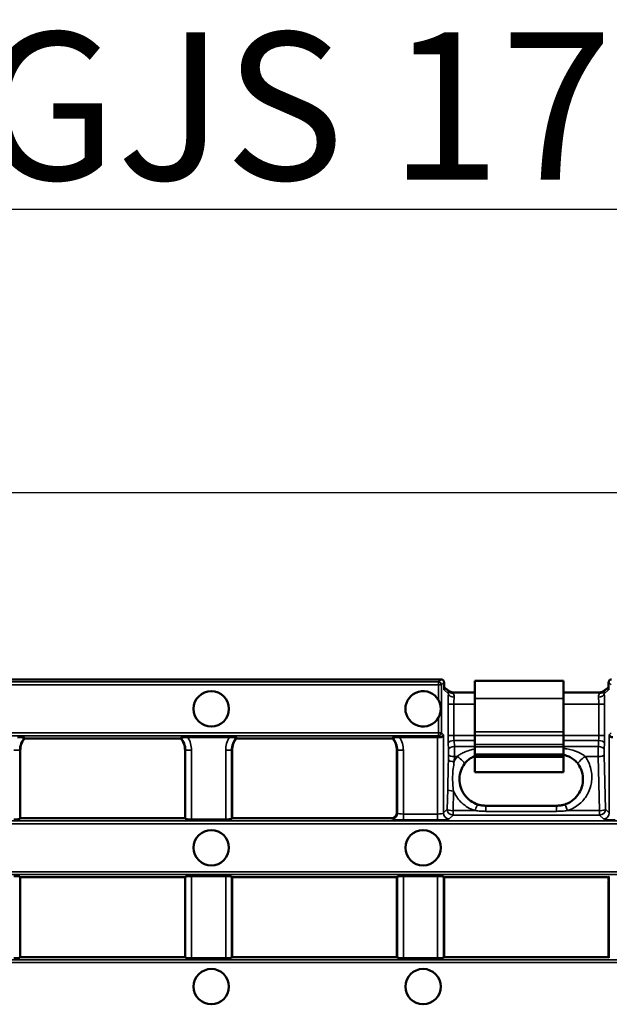
# Model space of a CAD drawing. Units: millimetres. Extents: x 0 to 11298, y 0 to 2970.
# Drawn here: x 7399 to 7499, y 2340 to 2507 of the extents above; entities that cross this region are included whole.
import ezdxf

# ---------------------------------------------------------------- set-up
doc = ezdxf.new("R2010")
doc.units = ezdxf.units.MM
doc.header["$LTSCALE"] = 5
for name, color, linetype, lineweight in [('Bemaßung (ISO)', 7, 'Continuous', 25), ('Sichtbar (ISO)', 7, 'Continuous', 50), ('Sichtbar schmal (ISO)', 7, 'Continuous', 35), ('Symbol (ISO)', 7, 'Continuous', 25)]:
    doc.layers.add(name, color=color, linetype=linetype, lineweight=lineweight)
doc.styles.add('BemaßungstextDataSheet', font='GIL_____.TTF')
doc.styles.add('Notiztext (DIN)', font='isocpeur.ttf')
doc.dimstyles.new('BemaßungDataSheet', dxfattribs={"dimscale": 5, "dimtxt": 3, "dimasz": 2.5, "dimexe": 3.175, "dimexo": 0.8, "dimgap": 0.8, "dimtad": 1, "dimdec": 0, "dimrnd": 1e-08, "dimtxsty": 'BemaßungstextDataSheet', "dimcen": 0.09, "dimdle": 10, "dimclrd": 256, "dimclre": 256, "dimclrt": 256, "dimadec": 0, "dimazin": 2, "dimtfac": 1.166667, "dimtdec": 1, "dimtmove": 0, "dimatfit": 3, "dimfxl": 1, "dimtolj": 1, "dimtzin": 0, "dimlwd": -1, "dimlwe": -1, "dimarcsym": 0})

# ---------------------------------------------------------------- blocks, each defined once
blk = doc.blocks.new('*D126')
at = {"layer": 'Bemaßung (ISO)', "transparency": 16777216}
for p, q in [((7091.88, 2398.59), (7091.88, 2442.91)), ((7589.88, 2398.59), (7589.88, 2442.91)), ((7104.38, 2427.04), (7577.38, 2427.04))]:
    blk.add_line(p, q, dxfattribs=at)
for points in [[(7104.38, 2429.12), (7104.38, 2424.95), (7091.88, 2427.04)], [(7577.38, 2429.12), (7577.38, 2424.95), (7589.88, 2427.04)]]:
    blk.add_solid(points, dxfattribs=at)
at = {"layer": 'Defpoints', "color": 0, "transparency": 16777216}
for p in [(7589.88, 2427.04), (7091.88, 2394.59), (7589.88, 2394.59)]:
    blk.add_point(p, dxfattribs=at)
at = {"layer": 'Bemaßung (ISO)', "transparency": 16777216, "insert": (7321.77, 2431.04), "char_height": 15, "attachment_point": 7, "style": 'BemaßungstextDataSheet'}
blk.add_mtext('\\A1; \\fGill Sans MT|b0|i0;\\H15.0000;500', dxfattribs=at)

msp = doc.modelspace()

# ---------------------------------------------------------------- linework, layer by layer
at = {"layer": 'Sichtbar (ISO)'}
for p, q in [((7211.62, 2395.34), (7470.13, 2395.34)), ((7470.63, 2394.85), (7470.63, 2393.58)), ((7490.88, 2395.1), (7475.88, 2395.1)), ((7475.88, 2392.1), (7475.88, 2395.1)), ((7490.88, 2392.1), (7490.88, 2395.1)), ((7498.55, 2393.58), (7498.55, 2394.85)), ((7471.16, 2393.54), (7470.63, 2394.03)), ((7475.88, 2393.13), (7472.09, 2393.13)), ((7497.09, 2393.13), (7490.88, 2393.13)), ((7498.55, 2394.03), (7498.02, 2393.54)), ((7475.88, 2392.1), (7475.88, 2386.44)), ((7490.88, 2392.1), (7490.88, 2386.44)), ((7475.88, 2385.8), (7475.88, 2386.44)), ((7490.88, 2385.8), (7490.88, 2386.44)), ((7425.94, 2385.34), (7399.52, 2385.34)), ((7434.23, 2385.54), (7427.17, 2385.54)), ((7461.87, 2385.34), (7435.45, 2385.34)), ((7469.52, 2385.54), (7463.1, 2385.54)), ((7475.88, 2385.8), (7475.88, 2384.32)), ((7490.88, 2385.8), (7490.88, 2384.32)), ((7398.77, 2371.79), (7398.77, 2383.35)), ((7426.7, 2383.35), (7426.7, 2371.79)), ((7434.7, 2371.79), (7434.7, 2383.35)), ((7462.63, 2383.35), (7462.63, 2372.78)), ((7475.88, 2384.32), (7475.88, 2383.89)), ((7475.88, 2383.89), (7475.88, 2382.6)), ((7490.88, 2384.32), (7490.88, 2383.89)), ((7490.88, 2383.89), (7490.88, 2382.6)), ((7475.88, 2382.6), (7475.88, 2382.18)), ((7475.88, 2382.6), (7490.88, 2382.6)), ((7475.88, 2382.18), (7490.88, 2382.18)), ((7475.88, 2379.6), (7475.88, 2382.18)), ((7490.88, 2382.6), (7490.88, 2382.18)), ((7490.88, 2382.18), (7490.88, 2379.6)), ((7490.88, 2379.6), (7475.88, 2379.6)), ((7489.73, 2373.92), (7477.73, 2373.92)), ((7398.66, 2371.68), (7398.77, 2371.79)), ((7398.77, 2371.79), (7426.7, 2371.79)), ((7426.7, 2371.79), (7426.8, 2371.68)), ((7427.8, 2371.6), (7433.6, 2371.6)), ((7434.59, 2371.68), (7434.7, 2371.79)), ((7434.7, 2371.79), (7461.63, 2371.79)), ((7398.77, 2361.79), (7398.66, 2361.89)), ((7398.77, 2348.23), (7398.77, 2361.79)), ((7398.77, 2361.79), (7426.7, 2361.79)), ((7426.8, 2361.89), (7426.7, 2361.79)), ((7426.7, 2361.79), (7426.7, 2348.23)), ((7433.6, 2361.98), (7427.8, 2361.98)), ((7434.7, 2361.79), (7434.59, 2361.89)), ((7434.7, 2348.23), (7434.7, 2361.79)), ((7434.7, 2361.79), (7462.63, 2361.79)), ((7462.73, 2361.89), (7462.63, 2361.79)), ((7462.63, 2361.79), (7462.63, 2348.23)), ((7469.52, 2361.98), (7463.73, 2361.98)), ((7470.67, 2361.74), (7470.52, 2361.89)), ((7470.63, 2348.23), (7470.63, 2361.25)), ((7471.12, 2361.79), (7498.06, 2361.79)), ((7498.51, 2361.74), (7498.66, 2361.89)), ((7498.55, 2361.25), (7498.55, 2348.23)), ((7398.66, 2348.13), (7398.77, 2348.23)), ((7398.77, 2348.23), (7426.7, 2348.23)), ((7426.7, 2348.23), (7426.8, 2348.13)), ((7427.8, 2348.04), (7433.6, 2348.04)), ((7434.59, 2348.13), (7434.7, 2348.23)), ((7434.7, 2348.23), (7462.63, 2348.23)), ((7462.63, 2348.23), (7462.73, 2348.13)), ((7463.73, 2348.04), (7469.52, 2348.04)), ((7470.52, 2348.13), (7470.63, 2348.23)), ((7470.63, 2348.23), (7498.55, 2348.23)), ((7498.55, 2348.23), (7498.66, 2348.13))]:
    msp.add_line(p, q, dxfattribs=at)
for centre in [(7431.15, 2390.34), (7431.15, 2366.79), (7467.08, 2366.79), (7431.15, 2343.23), (7467.08, 2343.23)]:
    msp.add_circle(centre, 3, dxfattribs=at)
for centre, radius, start, end in [((7467.08, 2390.34), 3, 29.5329, 330.4671), ((7472.12, 2394.13), 1, 227.3066, 270), ((7497.06, 2394.13), 1, 270, 312.6934), ((7467.08, 2390.34), 3, 330.4671, 29.5329), ((7401.77, 2383.35), 3, 138.4454, 180), ((7423.7, 2383.35), 3, 0, 41.5546), ((7437.7, 2383.35), 3, 138.4454, 180), ((7459.63, 2383.35), 3, 0, 41.5546)]:
    msp.add_arc(centre, radius, start, end, dxfattribs=at)
for centre, major_axis, ratio, start_param, end_param in [((7470.12, 2394.84), (0.357, 0.357), 0.990855, 5.50238, 7.06399), ((7499.06, 2394.84), (-0.357, 0.357), 0.990855, 5.50238, 7.06399), ((7583.73, 2389.83), (-113.16, 4.55), 0.064618, 0.110227, 0.114661), ((7385.23, 2389.63), (113.38, 4.75), 0.064422, 6.168417, 6.172842), ((7469.52, 2385.44), (-1, 0), 0.096289, 4.279471, 4.712389), ((7397.67, 2371.69), (1, 0), 0.096289, 4.712389, 6.187192), ((7427.8, 2371.69), (1, 0), 0.096289, 3.237586, 4.712389), ((7433.6, 2371.69), (1, 0), 0.096289, 4.712389, 6.187192), ((7461.62, 2372.79), (0.714, -0.714), 0.990855, 5.50238, 7.06399), ((7397.67, 2361.89), (-1, 0), 0.096289, 3.237586, 4.712389), ((7427.8, 2361.89), (-1, 0), 0.096289, 4.712389, 6.187192), ((7433.6, 2361.89), (-1, 0), 0.096289, 3.237586, 4.712389), ((7463.73, 2361.89), (-1, 0), 0.096289, 4.712389, 6.187192), ((7469.52, 2361.89), (-1, 0), 0.096289, 3.237586, 4.712389), ((7470.99, 2363.02), (-0.35, -1.85), 0.056889, 5.480334, 5.991847), ((7471.09, 2361.69), (-0.501, -0.005), 0.188187, 4.656766, 5.7013), ((7498.09, 2361.69), (-0.501, 0.005), 0.188187, 3.723477, 4.768012), ((7498.19, 2363.02), (0.35, -1.85), 0.056889, 0.291339, 0.802851), ((7397.67, 2348.14), (1, 0), 0.096289, 4.712389, 6.187192), ((7427.8, 2348.14), (1, 0), 0.096289, 3.237586, 4.712389), ((7433.6, 2348.14), (1, 0), 0.096289, 4.712389, 6.187192), ((7463.73, 2348.14), (1, 0), 0.096289, 3.237586, 4.712389), ((7469.52, 2348.14), (1, 0), 0.096289, 4.712389, 6.187192)]:
    msp.add_ellipse(centre, major_axis=major_axis, ratio=ratio, start_param=start_param, end_param=end_param, dxfattribs=at)
for points, knots in [([(7471.05, 2393.64), (7471.06, 2393.64), (7471.07, 2393.64), (7471.12, 2393.61), (7471.16, 2393.59), (7471.22, 2393.55)], [-0.45923972, -0.45923972, -0.45923972, -0.45923972, -0.45372137, -0.45372137, -0.43368122, -0.43368122, -0.43368122, -0.43368122]), ([(7471.28, 2393.52), (7471.29, 2393.51), (7471.3, 2393.5), (7471.32, 2393.49), (7471.33, 2393.48), (7471.35, 2393.47), (7471.36, 2393.46), (7471.38, 2393.44), (7471.39, 2393.44), (7471.42, 2393.42), (7471.43, 2393.4), (7471.44, 2393.39)], [-1.001296807, -1.001296807, -1.001296807, -1.001296807, -0.999775162, -0.999775162, -0.998253517, -0.998253517, -0.996731872, -0.996731872, -0.995210227, -0.995210227, -0.993688582, -0.993688582, -0.993688582, -0.993688582]), ([(7497.74, 2393.39), (7497.75, 2393.4), (7497.76, 2393.42), (7497.79, 2393.44), (7497.8, 2393.44), (7497.82, 2393.46), (7497.83, 2393.47), (7497.85, 2393.48), (7497.86, 2393.49), (7497.88, 2393.5), (7497.89, 2393.51), (7497.9, 2393.52)], [-0.976559989, -0.976559989, -0.976559989, -0.976559989, -0.975039755, -0.975039755, -0.973519521, -0.973519521, -0.971999287, -0.971999287, -0.970479053, -0.970479053, -0.968958819, -0.968958819, -0.968958819, -0.968958819]), ([(7497.96, 2393.55), (7498.01, 2393.59), (7498.06, 2393.61), (7498.11, 2393.63), (7498.12, 2393.64), (7498.13, 2393.64)], [-0.68164845, -0.68164845, -0.68164845, -0.68164845, -0.66255153, -0.66255153, -0.65609016, -0.65609016, -0.65609016, -0.65609016]), ([(7399.48, 2385.45), (7399.47, 2385.46), (7399.45, 2385.47), (7399.36, 2385.49), (7399.25, 2385.5), (7399.04, 2385.52), (7398.89, 2385.53), (7398.62, 2385.53), (7398.44, 2385.54), (7398.3, 2385.54)], [0.3319749, 0.3319749, 0.3319749, 0.3319749, 0.3587535, 0.3587535, 0.3997195, 0.3997195, 0.4415545, 0.4415545, 0.4860401, 0.4860401, 0.4860401, 0.4860401]), ([(7427.17, 2385.54), (7427.02, 2385.54), (7426.85, 2385.53), (7426.57, 2385.53), (7426.43, 2385.52), (7426.21, 2385.5), (7426.11, 2385.49), (7426.02, 2385.47), (7425.99, 2385.46), (7425.99, 2385.45)], [0.1614835, 0.1614835, 0.1614835, 0.1614835, 0.2059691, 0.2059691, 0.2478041, 0.2478041, 0.2887701, 0.2887701, 0.3155487, 0.3155487, 0.3155487, 0.3155487]), ([(7435.41, 2385.45), (7435.4, 2385.46), (7435.38, 2385.47), (7435.28, 2385.49), (7435.18, 2385.5), (7434.97, 2385.52), (7434.82, 2385.53), (7434.55, 2385.53), (7434.37, 2385.54), (7434.23, 2385.54)], [0.3319749, 0.3319749, 0.3319749, 0.3319749, 0.3587535, 0.3587535, 0.3997195, 0.3997195, 0.4415545, 0.4415545, 0.4860401, 0.4860401, 0.4860401, 0.4860401]), ([(7463.1, 2385.54), (7462.95, 2385.54), (7462.77, 2385.53), (7462.5, 2385.53), (7462.36, 2385.52), (7462.14, 2385.5), (7462.04, 2385.49), (7461.95, 2385.47), (7461.92, 2385.46), (7461.92, 2385.45)], [0.1614835, 0.1614835, 0.1614835, 0.1614835, 0.2059691, 0.2059691, 0.2478041, 0.2478041, 0.2887701, 0.2887701, 0.3155487, 0.3155487, 0.3155487, 0.3155487]), ([(7470.52, 2385.95), (7470.5, 2385.84), (7470.43, 2385.72), (7470.28, 2385.61), (7470.22, 2385.58), (7470.09, 2385.54), (7470.02, 2385.53), (7469.94, 2385.53)], [0, 0, 0, 0, 0.0594266, 0.0594266, 0.0840805, 0.0840805, 0.1082034, 0.1082034, 0.1082034, 0.1082034]), ([(7499.24, 2385.53), (7499.16, 2385.53), (7499.09, 2385.54), (7498.96, 2385.58), (7498.9, 2385.61), (7498.75, 2385.72), (7498.68, 2385.84), (7498.66, 2385.95)], [0.2719311, 0.2719311, 0.2719311, 0.2719311, 0.2960539, 0.2960539, 0.3207079, 0.3207079, 0.3801344, 0.3801344, 0.3801344, 0.3801344]), ([(7474.1, 2381.01), (7474.21, 2381.16), (7474.34, 2381.32), (7474.68, 2381.64), (7474.89, 2381.81), (7475.36, 2382.1), (7475.6, 2382.23), (7475.87, 2382.33), (7475.87, 2382.33), (7475.88, 2382.33)], [-0.5554905, -0.5554905, -0.5554905, -0.5554905, -0.4682234, -0.4682234, -0.3571253, -0.3571253, -0.2460272, -0.2460272, -0.2446495, -0.2446495, -0.2446495, -0.2446495]), ([(7490.88, 2382.55), (7491.06, 2382.51), (7491.24, 2382.45), (7491.68, 2382.3), (7491.94, 2382.18), (7492.42, 2381.91), (7492.64, 2381.75), (7493.04, 2381.4), (7493.21, 2381.21), (7493.35, 2381.01)], [-0.4064962, -0.4064962, -0.4064962, -0.4064962, -0.3333084, -0.3333084, -0.2222056, -0.2222056, -0.1111028, -0.1111028, 0, 0, 0, 0]), ([(7476.35, 2374.13), (7475.92, 2374.27), (7475.51, 2374.48), (7474.75, 2375.01), (7474.42, 2375.34), (7473.85, 2376.1), (7473.63, 2376.53), (7473.32, 2377.47), (7473.25, 2377.97), (7473.26, 2378.97), (7473.36, 2379.47), (7473.67, 2380.32), (7473.86, 2380.68), (7474.1, 2381.01)], [-1.1442, -1.1442, -1.1442, -1.1442, -0.961799, -0.961799, -0.773468, -0.773468, -0.576659, -0.576659, -0.372173, -0.372173, -0.164006, -0.164006, 0, 0, 0, 0]), ([(7493.35, 2381.01), (7493.64, 2380.61), (7493.86, 2380.17), (7494.15, 2379.22), (7494.21, 2378.72), (7494.17, 2377.72), (7494.07, 2377.22), (7493.7, 2376.28), (7493.44, 2375.85), (7492.8, 2375.11), (7492.43, 2374.79), (7491.73, 2374.37), (7491.42, 2374.23), (7491.1, 2374.13)], [-1.329826, -1.329826, -1.329826, -1.329826, -1.130578, -1.130578, -0.925289, -0.925289, -0.71813, -0.71813, -0.515061, -0.515061, -0.32011, -0.32011, -0.186621, -0.186621, -0.186621, -0.186621]), ([(7477.73, 2373.92), (7477.63, 2373.92), (7477.54, 2373.92), (7477.35, 2373.93), (7477.26, 2373.94), (7477.07, 2373.97), (7476.98, 2373.98), (7476.79, 2374.01), (7476.7, 2374.03), (7476.53, 2374.08), (7476.44, 2374.1), (7476.35, 2374.13)], [-0.186014, -0.186014, -0.186014, -0.186014, -0.1488112, -0.1488112, -0.1116084, -0.1116084, -0.0744056, -0.0744056, -0.0372028, -0.0372028, 0, 0, 0, 0]), ([(7491.1, 2374.13), (7491.01, 2374.1), (7490.93, 2374.08), (7490.75, 2374.03), (7490.66, 2374.01), (7490.47, 2373.98), (7490.38, 2373.97), (7490.19, 2373.94), (7490.1, 2373.93), (7489.91, 2373.92), (7489.82, 2373.92), (7489.73, 2373.92)], [-0.186014, -0.186014, -0.186014, -0.186014, -0.1488112, -0.1488112, -0.1116084, -0.1116084, -0.0744056, -0.0744056, -0.0372028, -0.0372028, 0, 0, 0, 0])]:
    msp.add_open_spline(points, degree=3, knots=knots, dxfattribs=at)
for points in [[(7399.52, 2385.34), (7399.5, 2385.4), (7399.48, 2385.45)], [(7425.99, 2385.45), (7425.97, 2385.4), (7425.94, 2385.34)], [(7435.45, 2385.34), (7435.43, 2385.4), (7435.41, 2385.45)], [(7461.92, 2385.45), (7461.89, 2385.4), (7461.87, 2385.34)]]:
    msp.add_open_spline(points, degree=2, dxfattribs=at)
at = {"layer": 'Sichtbar schmal (ISO)'}
for p, q in [((7469.69, 2394.91), (7212.06, 2394.91)), ((7470.13, 2395.34), (7469.69, 2394.91)), ((7469.69, 2394.41), (7469.69, 2394.91)), ((7470.19, 2394.41), (7470.63, 2394.85)), ((7498.55, 2394.85), (7498.99, 2394.41)), ((7212.06, 2394.41), (7469.69, 2394.41)), ((7469.69, 2394.41), (7469.69, 2391.82)), ((7469.69, 2394.41), (7470.19, 2394.41)), ((7470.19, 2386.28), (7470.19, 2394.41)), ((7470.63, 2393.58), (7471.37, 2392.91)), ((7497.81, 2392.91), (7498.55, 2393.58)), ((7490.88, 2392.1), (7475.88, 2392.1)), ((7471.31, 2391.13), (7472.3, 2391.13)), ((7471.31, 2391.13), (7471.31, 2385.83)), ((7472.3, 2385.83), (7472.3, 2391.13)), ((7475.88, 2391.13), (7472.3, 2391.13)), ((7496.88, 2391.13), (7490.88, 2391.13)), ((7496.88, 2391.13), (7496.88, 2385.83)), ((7497.87, 2391.13), (7496.88, 2391.13)), ((7497.87, 2385.83), (7497.87, 2391.13)), ((7469.69, 2388.87), (7469.69, 2386.28)), ((7469.69, 2386.28), (7212.06, 2386.28)), ((7470.19, 2386.28), (7469.69, 2386.28)), ((7469.69, 2385.78), (7469.69, 2386.28)), ((7470.52, 2385.95), (7470.19, 2386.28)), ((7490.88, 2386.44), (7475.88, 2386.44)), ((7498.99, 2386.28), (7498.66, 2385.95)), ((7212.06, 2385.78), (7469.69, 2385.78)), ((7469.52, 2385.54), (7469.52, 2372.5)), ((7469.69, 2385.78), (7469.94, 2385.53)), ((7470.52, 2372.68), (7470.52, 2385.95)), ((7471.31, 2385.83), (7472.3, 2385.83)), ((7471.34, 2384.56), (7471.38, 2383.51)), ((7475.88, 2385.83), (7472.3, 2385.83)), ((7472.38, 2383.93), (7472.33, 2384.98)), ((7475.88, 2384.98), (7472.33, 2384.98)), ((7490.88, 2385.8), (7475.88, 2385.8)), ((7496.88, 2385.83), (7490.88, 2385.83)), ((7496.85, 2384.98), (7490.88, 2384.98)), ((7496.85, 2384.98), (7496.8, 2383.93)), ((7497.87, 2385.83), (7496.88, 2385.83)), ((7497.8, 2383.51), (7497.84, 2384.56)), ((7498.66, 2385.95), (7498.66, 2372.68)), ((7397.67, 2383.35), (7398.66, 2383.35)), ((7398.77, 2383.35), (7398.66, 2383.35)), ((7398.66, 2371.68), (7398.66, 2383.35)), ((7426.7, 2383.35), (7426.8, 2383.35)), ((7426.8, 2383.35), (7426.8, 2371.68)), ((7426.8, 2383.35), (7427.8, 2383.35)), ((7427.8, 2371.6), (7427.8, 2383.35)), ((7433.6, 2383.35), (7434.59, 2383.35)), ((7433.6, 2383.35), (7433.6, 2371.6)), ((7434.7, 2383.35), (7434.59, 2383.35)), ((7434.59, 2371.68), (7434.59, 2383.35)), ((7462.63, 2383.35), (7462.73, 2383.35)), ((7462.73, 2383.35), (7462.73, 2372.68)), ((7462.73, 2383.35), (7463.73, 2383.35)), ((7463.73, 2372.5), (7463.73, 2383.35)), ((7475.88, 2383.93), (7472.38, 2383.93)), ((7490.88, 2384.32), (7475.88, 2384.32)), ((7490.88, 2383.89), (7475.88, 2383.89)), ((7496.8, 2383.93), (7490.88, 2383.93)), ((7471.39, 2382.5), (7471.37, 2381.65)), ((7472.37, 2381.4), (7472.39, 2382.26)), ((7472.88, 2382.26), (7472.39, 2382.26)), ((7496.79, 2382.26), (7494.57, 2382.26)), ((7496.79, 2382.26), (7497.02, 2373.08)), ((7498.01, 2373.32), (7497.79, 2382.5)), ((7471.25, 2376.64), (7471.17, 2373.32)), ((7472.16, 2373.08), (7472.24, 2376.4)), ((7471.17, 2373.32), (7470.52, 2372.68)), ((7472.16, 2372.33), (7472.16, 2373.08)), ((7475.89, 2373.08), (7472.16, 2373.08)), ((7477.73, 2373.92), (7477.73, 2372.96)), ((7477.73, 2372.96), (7489.73, 2372.96)), ((7489.73, 2372.96), (7489.73, 2373.92)), ((7497.02, 2373.08), (7491.56, 2373.08)), ((7497.02, 2373.08), (7497.02, 2372.33)), ((7498.66, 2372.68), (7498.01, 2373.32)), ((7588.98, 2371.35), (7092.77, 2371.35)), ((7461.63, 2371.79), (7461.74, 2371.68)), ((7462.73, 2372.68), (7462.63, 2372.78)), ((7463.73, 2372.5), (7463.73, 2371.51)), ((7469.52, 2372.5), (7463.73, 2372.5)), ((7463.73, 2371.51), (7469.52, 2371.51)), ((7469.52, 2372.5), (7469.52, 2371.51)), ((7471.52, 2371.68), (7472.16, 2372.33)), ((7472.16, 2372.33), (7497.02, 2372.33)), ((7497.02, 2372.33), (7497.66, 2371.68)), ((7092.77, 2370.85), (7588.98, 2370.85)), ((7588.98, 2362.72), (7092.77, 2362.72)), ((7092.77, 2362.23), (7588.98, 2362.23)), ((7398.66, 2348.13), (7398.66, 2361.89)), ((7426.8, 2361.89), (7426.8, 2348.13)), ((7427.8, 2348.04), (7427.8, 2361.98)), ((7433.6, 2361.98), (7433.6, 2348.04)), ((7434.59, 2348.13), (7434.59, 2361.89)), ((7462.73, 2361.89), (7462.73, 2348.13)), ((7463.73, 2348.04), (7463.73, 2361.98)), ((7469.52, 2361.98), (7469.52, 2348.04)), ((7470.52, 2348.13), (7470.52, 2361.89)), ((7498.66, 2361.89), (7498.66, 2348.13)), ((7588.98, 2347.8), (7092.77, 2347.8)), ((7092.77, 2347.3), (7588.98, 2347.3))]:
    msp.add_line(p, q, dxfattribs=at)
for centre, radius, start, end in [((7401.77, 2383.35), 3.11, 137.5635, 180), ((7423.7, 2383.35), 3.11, 0, 42.4365), ((7423.7, 2383.35), 4.1, 0, 32.1554), ((7437.7, 2383.35), 4.1, 147.8446, 180), ((7437.7, 2383.35), 3.11, 137.5635, 180), ((7459.63, 2383.35), 3.11, 0, 42.4365), ((7459.63, 2383.35), 4.1, 0, 32.1554)]:
    msp.add_arc(centre, radius, start, end, dxfattribs=at)
for centre, major_axis, ratio, start_param, end_param in [((7469.69, 2394.41), (0.354, -0.354), 0.990855, 0.789991, 2.351601), ((7470.49, 2392.8), (0.672, 0.74), 0.991643, 6.050496, 6.283185), ((7470.69, 2392.71), (0.538, 0.843), 0.987052, 6.068158, 6.283185), ((7470.75, 2392.66), (0.524, 0.852), 0.98634, 6.082505, 6.283185), ((7472.14, 2393.94), (-0.861, -0.509), 0.916253, 0.074331, 1.073989), ((7471.6, 2391.13), (0, -3), 0.096289, 4.076307, 4.712389), ((7472.36, 2392.91), (-0.997, 0.071), 0.593079, 0.119325, 1.612943), ((7472.09, 2394.13), (0, -1), 0.998819, 5.501766, 6.282247), ((7472.09, 2394.13), (0, -1), 0.998625, 5.500953, 6.283185), ((7472.12, 2394.13), (0, -1), 0.998839, 5.533197, 6.283185), ((7496.82, 2392.91), (0.997, 0.071), 0.593079, 4.670242, 6.163861), ((7497.04, 2393.94), (0.861, -0.509), 0.916253, 5.209196, 6.208854), ((7497.06, 2394.13), (0, -1), 0.998839, 0, 0.749988), ((7497.09, 2394.13), (0, -1), 0.998625, 0, 0.782232), ((7497.09, 2394.13), (0, -1), 0.998819, 0.000939, 0.781419), ((7498.43, 2392.66), (-0.524, 0.852), 0.98634, 0, 0.20068), ((7498.49, 2392.71), (-0.538, 0.843), 0.987052, 0, 0.215028), ((7497.58, 2391.13), (0, 3), 0.096289, 4.712389, 5.348471), ((7498.69, 2392.8), (-0.672, 0.74), 0.991643, 0, 0.23269), ((7472.59, 2391.13), (0, 2), 0.144434, 0.934714, 1.570796), ((7496.59, 2391.13), (0, -2), 0.144434, 1.570796, 2.206879), ((7469.69, 2386.28), (-0.354, -0.354), 0.990855, 0.789991, 2.351601), ((7471.6, 2385.83), (0, -3), 0.096289, 4.712389, 5.148721), ((7472.33, 2384.56), (-0.999, -0.045), 0.422269, 4.693431, 6.177252), ((7472.59, 2385.83), (0, 2), 0.144434, 1.570796, 2.007129), ((7496.59, 2385.83), (0, -2), 0.144434, 1.134464, 1.570796), ((7496.85, 2384.56), (0.999, -0.045), 0.422269, 0.105933, 1.589754), ((7497.58, 2385.83), (0, 3), 0.096289, 4.276057, 4.712389), ((7472.38, 2383.51), (-0.999, -0.045), 0.422269, 4.693431, 6.177252), ((7471.25, 2382.88), (0, -1.5), 0.096289, 1.320181, 2.007129), ((7472.25, 2382.88), (0, 2.5), 0.057773, 4.461773, 5.148721), ((7496.93, 2382.88), (0, -2.5), 0.057773, 4.276057, 4.963005), ((7496.8, 2383.51), (0.999, -0.045), 0.422269, 0.105933, 1.589754), ((7497.93, 2382.88), (0, 1.5), 0.096289, 1.134464, 1.821412), ((7472.37, 2381.65), (-1, 0.025), 0.24793, 0.099097, 1.576908), ((7472.39, 2382.5), (-1, 0.025), 0.24793, 0.099097, 1.576908), ((7472.88, 2381.88), (1.22, -0.88), 0.203472, 0, 1.716123), ((7494.57, 2381.88), (-1.22, -0.88), 0.203472, 4.567062, 6.283185), ((7496.79, 2382.5), (1, 0.025), 0.24793, 4.706278, 6.184089), ((7472.24, 2376.64), (-1, 0.025), 0.24793, 0.099097, 1.576908), ((7472.16, 2373.32), (-1, 0.025), 0.24793, 0.099097, 1.576908), ((7472.16, 2373.32), (0.707, -0.707), 0.990855, 3.931584, 5.493194), ((7475.89, 2372.7), (0.46, 1.43), 0.078526, 0, 1.332581), ((7491.56, 2372.7), (-0.46, 1.43), 0.078526, 4.950604, 6.283185), ((7497.02, 2373.32), (1, 0.025), 0.24793, 4.706278, 6.184089), ((7497.02, 2373.32), (0.707, 0.707), 0.990855, 3.931584, 5.493194), ((7461.74, 2372.68), (-0.707, -0.707), 0.990855, 0.789991, 2.351601), ((7463.73, 2371.7), (2, 0), 0.096289, 3.237586, 4.712389), ((7463.73, 2372.7), (-1, 0), 0.192578, 0.095993, 1.570796), ((7469.52, 2372.7), (-1, 0), 0.192578, 1.570796, 3.0456), ((7469.52, 2371.7), (2, 0), 0.096289, 4.712389, 6.187192), ((7471.52, 2372.68), (0.707, -0.707), 0.990855, 3.931584, 5.493194), ((7497.66, 2372.68), (0.707, 0.707), 0.990855, 3.931584, 5.493194), ((7499.66, 2371.7), (2, 0), 0.096289, 3.237586, 4.712389)]:
    msp.add_ellipse(centre, major_axis=major_axis, ratio=ratio, start_param=start_param, end_param=end_param, dxfattribs=at)
for points, knots in [([(7471.39, 2393.42), (7471.38, 2393.42), (7471.37, 2393.42), (7471.36, 2393.42), (7471.35, 2393.42), (7471.35, 2393.41), (7471.34, 2393.41), (7471.33, 2393.4), (7471.32, 2393.39), (7471.31, 2393.38), (7471.31, 2393.37)], [0.0018548, 0.0018548, 0.0018548, 0.0018548, 0.0274757, 0.0274757, 0.0549514, 0.0549514, 0.0549514, 0.0824271, 0.0824271, 0.1099028, 0.1099028, 0.1099028, 0.1099028]), ([(7471.31, 2393.37), (7471.33, 2393.33), (7471.35, 2393.27), (7471.38, 2393.11), (7471.38, 2393.02), (7471.37, 2392.91)], [0, 0, 0, 0, 0.0899165, 0.0899165, 0.1737224, 0.1737224, 0.1737224, 0.1737224]), ([(7471.44, 2393.4), (7471.43, 2393.4), (7471.42, 2393.4), (7471.4, 2393.41), (7471.4, 2393.41), (7471.39, 2393.42)], [0, 0, 0, 0, 0.02506729, 0.02506729, 0.05013136, 0.05013136, 0.05013136, 0.05013136]), ([(7471.39, 2393.42), (7471.39, 2393.42), (7471.39, 2393.42), (7471.39, 2393.42), (7471.39, 2393.42), (7471.39, 2393.42)], [0, 0, 0, 0, 0.0009281, 0.0009281, 0.001856201, 0.001856201, 0.001856201, 0.001856201]), ([(7471.44, 2393.39), (7471.44, 2393.39), (7471.44, 2393.39), (7471.44, 2393.39), (7471.44, 2393.4), (7471.44, 2393.4)], [0.03400584, 0.03400584, 0.03400584, 0.03400584, 0.0360761, 0.0360761, 0.04810147, 0.04810147, 0.04810147, 0.04810147]), ([(7472.14, 2393), (7472.12, 2393.02), (7472.11, 2393.04), (7472.09, 2393.07), (7472.09, 2393.09), (7472.08, 2393.1), (7472.08, 2393.11), (7472.08, 2393.12), (7472.08, 2393.13), (7472.09, 2393.13), (7472.09, 2393.13)], [-0.1099028, -0.1099028, -0.1099028, -0.1099028, -0.0824271, -0.0824271, -0.0549514, -0.0549514, -0.0549514, -0.0274757, -0.0274757, -0.0018548, -0.0018548, -0.0018548, -0.0018548]), ([(7472.36, 2392.32), (7472.38, 2392.47), (7472.35, 2392.6), (7472.26, 2392.83), (7472.2, 2392.93), (7472.14, 2393)], [-0.1737224, -0.1737224, -0.1737224, -0.1737224, -0.0899165, -0.0899165, 0, 0, 0, 0]), ([(7497.04, 2393), (7497, 2392.95), (7496.96, 2392.9), (7496.88, 2392.75), (7496.84, 2392.65), (7496.81, 2392.47), (7496.81, 2392.39), (7496.82, 2392.32)], [-0.1737076, -0.1737076, -0.1737076, -0.1737076, -0.1142308, -0.1142308, -0.0439349, -0.0439349, 0, 0, 0, 0]), ([(7497.09, 2393.13), (7497.09, 2393.13), (7497.1, 2393.13), (7497.1, 2393.11), (7497.1, 2393.11), (7497.1, 2393.1), (7497.09, 2393.08), (7497.09, 2393.07), (7497.07, 2393.04), (7497.06, 2393.02), (7497.04, 2393)], [-0.1080562, -0.1080562, -0.1080562, -0.1080562, -0.0810421, -0.0810421, -0.0540281, -0.0540281, -0.0540281, -0.027014, -0.027014, 0, 0, 0, 0]), ([(7497.79, 2393.42), (7497.79, 2393.42), (7497.78, 2393.41), (7497.78, 2393.41), (7497.77, 2393.41), (7497.77, 2393.41), (7497.76, 2393.41), (7497.76, 2393.4), (7497.75, 2393.4), (7497.75, 2393.4), (7497.74, 2393.4)], [0, 0, 0, 0, 0.01253284, 0.01253284, 0.02506568, 0.02506568, 0.02506568, 0.03759852, 0.03759852, 0.05013136, 0.05013136, 0.05013136, 0.05013136]), ([(7497.87, 2393.37), (7497.87, 2393.38), (7497.86, 2393.39), (7497.85, 2393.4), (7497.84, 2393.41), (7497.83, 2393.41), (7497.83, 2393.42), (7497.82, 2393.42), (7497.81, 2393.42), (7497.8, 2393.42), (7497.79, 2393.42)], [0, 0, 0, 0, 0.027014, 0.027014, 0.0540281, 0.0540281, 0.0540281, 0.0810421, 0.0810421, 0.1080562, 0.1080562, 0.1080562, 0.1080562]), ([(7497.79, 2393.42), (7497.79, 2393.42), (7497.79, 2393.42), (7497.79, 2393.42), (7497.79, 2393.42), (7497.79, 2393.42)], [0, 0, 0, 0, 0.0009281, 0.0009281, 0.0018562, 0.0018562, 0.0018562, 0.0018562]), ([(7497.81, 2392.91), (7497.81, 2392.97), (7497.8, 2393.02), (7497.81, 2393.14), (7497.82, 2393.21), (7497.84, 2393.31), (7497.86, 2393.34), (7497.87, 2393.37)], [0, 0, 0, 0, 0.0439349, 0.0439349, 0.1142308, 0.1142308, 0.1737076, 0.1737076, 0.1737076, 0.1737076]), ([(7475.88, 2383.53), (7475.86, 2383.52), (7475.85, 2383.52), (7475.56, 2383.47), (7475.29, 2383.4), (7474.65, 2383.22), (7474.3, 2383.09), (7473.74, 2382.84), (7473.53, 2382.72), (7473.18, 2382.49), (7473.02, 2382.38), (7472.88, 2382.26)], [0.1871787, 0.1871787, 0.1871787, 0.1871787, 0.1916009, 0.1916009, 0.2769864, 0.2769864, 0.400766, 0.400766, 0.4825699, 0.4825699, 0.5554905, 0.5554905, 0.5554905, 0.5554905]), ([(7494.57, 2382.26), (7494.25, 2382.53), (7493.84, 2382.78), (7492.8, 2383.24), (7492.14, 2383.43), (7491.26, 2383.58), (7491.07, 2383.61), (7490.88, 2383.63)], [0, 0, 0, 0, 0.1678018, 0.1678018, 0.3815741, 0.3815741, 0.4402824, 0.4402824, 0.4402824, 0.4402824]), ([(7471.37, 2381.65), (7471.35, 2380.81), (7471.34, 2379.96), (7471.29, 2378.3), (7471.27, 2377.48), (7471.25, 2376.64)], [-0.5169158, -0.5169158, -0.5169158, -0.5169158, -0.2584579, -0.2584579, 0, 0, 0, 0]), ([(7472.24, 2376.4), (7472.13, 2377.18), (7472.07, 2378.03), (7472.11, 2379.76), (7472.22, 2380.62), (7472.37, 2381.4)], [0, 0, 0, 0, 0.2584579, 0.2584579, 0.5169158, 0.5169158, 0.5169158, 0.5169158]), ([(7472.88, 2382.26), (7472.78, 2382.12), (7472.69, 2381.99), (7472.52, 2381.7), (7472.44, 2381.55), (7472.37, 2381.4)], [0, 0, 0, 0, 0.0498869, 0.0498869, 0.1018973, 0.1018973, 0.1018973, 0.1018973]), ([(7491.56, 2373.08), (7491.78, 2373.15), (7492, 2373.23), (7492.89, 2373.64), (7493.5, 2374.07), (7494.44, 2375.04), (7494.79, 2375.54), (7495.07, 2376.09), (7495.33, 2376.63), (7495.52, 2377.21), (7495.74, 2378.56), (7495.72, 2379.36), (7495.37, 2380.88), (7495.03, 2381.62), (7494.57, 2382.26)], [0.186621, 0.186621, 0.186621, 0.186621, 0.256851, 0.256851, 0.47853, 0.47853, 0.664913, 0.664913, 0.664913, 0.848398, 0.848398, 1.088663, 1.088663, 1.329826, 1.329826, 1.329826, 1.329826]), ([(7472.24, 2376.4), (7472.29, 2376.3), (7472.33, 2376.2), (7472.38, 2376.1), (7472.69, 2375.47), (7473.12, 2374.89), (7474.27, 2373.81), (7475.05, 2373.35), (7475.89, 2373.08)], [0.6313025, 0.6313025, 0.6313025, 0.6313025, 0.6648575, 0.6648575, 0.6648575, 0.8793189, 0.8793189, 1.1441998, 1.1441998, 1.1441998, 1.1441998]), ([(7475.89, 2373.08), (7476.18, 2373.04), (7476.49, 2373.01), (7477.1, 2372.97), (7477.42, 2372.96), (7477.73, 2372.96)], [0, 0, 0, 0, 0.093007, 0.093007, 0.186014, 0.186014, 0.186014, 0.186014]), ([(7489.73, 2372.96), (7490.04, 2372.96), (7490.35, 2372.97), (7490.96, 2373.01), (7491.27, 2373.04), (7491.56, 2373.08)], [0, 0, 0, 0, 0.093007, 0.093007, 0.186014, 0.186014, 0.186014, 0.186014])]:
    msp.add_open_spline(points, degree=3, knots=knots, dxfattribs=at)
msp.add_open_spline([(7497.74, 2393.4), (7497.74, 2393.4), (7497.74, 2393.39), (7497.74, 2393.39)], degree=3, dxfattribs=at)

# ---------------------------------------------------------------- texts
at = {"layer": 'Symbol (ISO)', "insert": (7098.11, 2505.07), "char_height": 25, "width": 532.9521, "attachment_point": 1, "style": 'Notiztext (DIN)'}
msp.add_mtext('{\\fGill Sans MT|b0|i0;\\H25.0000;\\LC250kN MW29/13: GJS 17020101}', dxfattribs=at)

# ---------------------------------------------------------------- dimensions: what is measured, and where the dimension line sits
at = {"layer": 'Bemaßung (ISO)'}
dim = msp.add_linear_dim(base=(7589.88, 2427.04), p1=(7091.88, 2394.59), p2=(7589.88, 2394.59), angle=180, text=' \\fGill Sans MT|b0|i0;\\H15.0000;500', dimstyle='BemaßungDataSheet', override={"dimgap": 0.8, "dimdec": 0, "dimtol": 0, "dimlim": 0, "dimtp": 0, "dimtm": 0, "dimtdec": 1, "dimtofl": 0, "dimatfit": 1}, dxfattribs=at)
dim.commit()
dim.dimension.update_dxf_attribs({"geometry": '*D126', "text_midpoint": (7340.88, 2427.04), "dimtype": 160})

doc.saveas('drawing.dxf')
